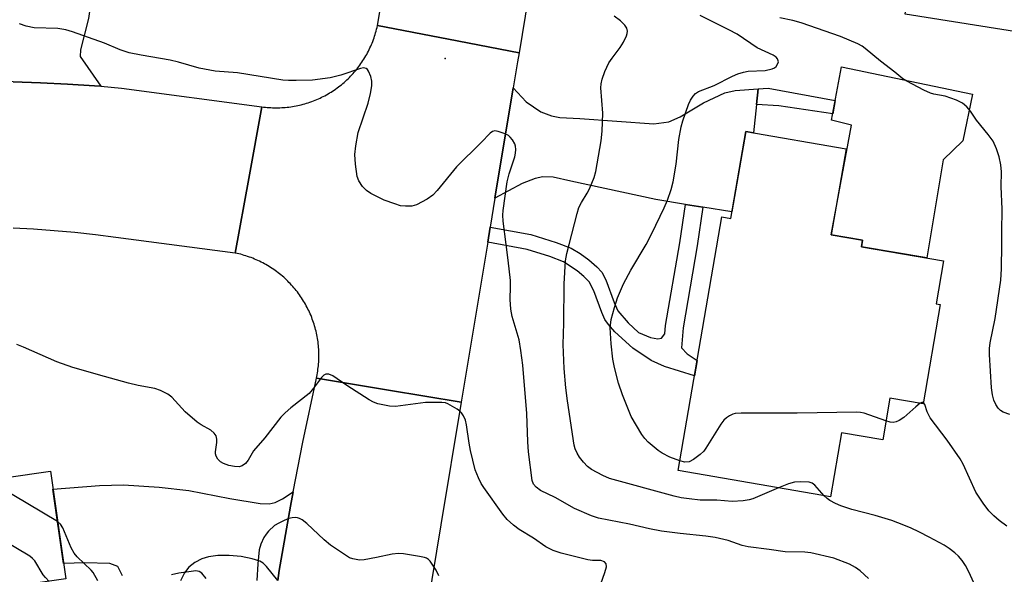
# Model space of a CAD drawing. Units: inches. Extents: x 1249761 to 1255761, y 477456 to 481456.
# Drawn here: x 1251387 to 1251621, y 479922 to 480053 of the extents above; entities that cross this region are included whole.
import ezdxf

# ---------------------------------------------------------------- set-up
doc = ezdxf.new("R2010")
doc.units = ezdxf.units.IN
doc.header["$MEASUREMENT"] = 0
for name, color, linetype in [('BLDG-Footprint', 5, 'Continuous'), ('CULTRL-Pad', 6, 'Continuous'), ('ELEV-Spot Elevation', 7, 'Continuous'), ('TRANS-Driveway', 251, 'Continuous'), ('TRANS-Non Street Sidewalk', 7, 'Continuous'), ('TRANS-Road', 130, 'Continuous'), ('Undefined', 1, 'Continuous')]:
    doc.layers.add(name, color=color, linetype=linetype)

msp = doc.modelspace()

# ---------------------------------------------------------------- linework, layer by layer
at = {"layer": 'BLDG-Footprint'}
for points, elevation in [([(1251583.43, 480022.72), (1251579.91, 480002.29), (1251587.37, 480001.01), (1251587.1, 479999.47), (1251606.6, 479996.11), (1251604.85, 479985.93), (1251605.79, 479985.77), (1251601.72, 479962.16), (1251593.84, 479963.52), (1251592.13, 479953.58), (1251582.38, 479955.26), (1251579.75, 479940.03), (1251543.53, 479946.27), (1251553.92, 480006.57), (1251556.06, 480006.2), (1251559.61, 480026.82)], 277.44), ([(1251371.31, 479953.62), (1251372.83, 479943.04), (1251394.38, 479946.12), (1251398.04, 479920.52), (1251376.44, 479917.43), (1251376.99, 479913.58), (1251364.29, 479911.76), (1251363.04, 479920.49), (1251354.56, 479919.28), (1251356.45, 479906.05), (1251341.31, 479903.88), (1251339.69, 479915.22), (1251322, 479912.69), (1251317.25, 479945.88)], 297.77)]:
    msp.add_lwpolyline(points, close=True, dxfattribs=dict(at, elevation=elevation))
at = {"layer": 'CULTRL-Pad'}
for points in [[(1251635.46, 480076.61), (1251631.92, 480049.3), (1251597.45, 480054.76), (1251606.06, 480112.58), (1251612.58, 480111.41), (1251614.28, 480110.94), (1251618, 480108.76), (1251619.54, 480107.21), (1251621.08, 480103.95), (1251622.01, 480100.85), (1251620.83, 480081), (1251623.29, 480078.81)], [(1251606.52, 480020.12), (1251602.59, 479996.8), (1251587.1, 479999.47), (1251587.37, 480001.01), (1251579.91, 480002.29), (1251584.75, 480028.36), (1251579.97, 480029.53), (1251582.36, 480042.22), (1251613.43, 480035.72), (1251611.17, 480024.66)]]:
    msp.add_lwpolyline(points, close=True, dxfattribs=at)
at = {"layer": 'ELEV-Spot Elevation'}
msp.add_point((1251488.2, 480044.17, 272.8), dxfattribs=at)
at = {"layer": 'TRANS-Driveway'}
for points in [[(1251406.85, 480077.54), (1251406.49, 480075.03), (1251403.42, 480053.7), (1251401.5, 480046.24), (1251401.49, 480044.68), (1251406.34, 480037.59), (1251404.88, 480037.71), (1251398.45, 480038.12), (1251392.01, 480038.43), (1251385.56, 480038.62), (1251379.12, 480038.7), (1251372.68, 480038.67), (1251370.05, 480062.29), (1251373.01, 480083.49), (1251378.93, 480082.63), (1251384.85, 480081.77), (1251387.54, 480096.57), (1251408.75, 480090.77)], [(1251562.54, 480036.99), (1251562.15, 480033.24), (1251561.44, 480026.51), (1251559.61, 480026.82), (1251556.32, 480007.72), (1251549.42, 480008.85), (1251545.25, 480009.53), (1251538.23, 480010.68), (1251518.04, 480015.07), (1251513.82, 480015.99), (1251511.39, 480016.11), (1251509.59, 480015.68), (1251506.49, 480014.52), (1251500.01, 480011.02), (1251504.35, 480037.19), (1251507.44, 480033.88), (1251510.89, 480031.49), (1251513.42, 480030.55), (1251515.4, 480030.19), (1251520.17, 480029.91), (1251537.75, 480028.68), (1251541.34, 480029.18), (1251544.04, 480030.33), (1251549.58, 480033.68), (1251554.59, 480036.03), (1251557.06, 480036.55)]]:
    msp.add_lwpolyline(points, close=True, dxfattribs=at)
msp.add_lwpolyline([(1251411.5, 479921.29), (1251410.4, 479923.5), (1251408.49, 479924.21), (1251402.56, 479924.38), (1251397.52, 479924.18), (1251394.98, 479941.89), (1251406.07, 479942.73), (1251411.76, 479942.86), (1251420.19, 479942.33), (1251427.26, 479941.51), (1251437.01, 479939.63), (1251444.19, 479938.43), (1251446.32, 479938.4), (1251447.82, 479938.7), (1251449.52, 479939.56), (1251452.1, 479941.25), (1251451.44, 479937.79), (1251448.77, 479922.51), (1251448.4, 479920.15), (1251445.7, 479923.49), (1251444.92, 479924.25), (1251444.12, 479924.76), (1251442.35, 479925.32), (1251439.72, 479925.84), (1251436.82, 479926.08), (1251434.14, 479926.08), (1251431.92, 479925.82), (1251430.34, 479925.33), (1251428.71, 479924.42), (1251427.27, 479923.34), (1251426.26, 479921.97), (1251425.33, 479920.1)], dxfattribs=at)
at = {"layer": 'TRANS-Non Street Sidewalk'}
for points in [[(1251562.15, 480033.24), (1251562.54, 480036.99), (1251564.9, 480037.12), (1251580.86, 480034.23), (1251580.26, 480031.03), (1251567.42, 480032.91)], [(1251549.42, 480008.85), (1251548.08, 479999.7), (1251544.7, 479980.23), (1251544.35, 479975.43), (1251545.67, 479974.01), (1251548.04, 479972.46), (1251547.42, 479968.82), (1251540.29, 479971.04), (1251537.09, 479972.45), (1251532.75, 479975.37), (1251528.52, 479979.25), (1251527.02, 479980.95), (1251526.14, 479982.2), (1251525.37, 479983.85), (1251523.52, 479988.96), (1251522.36, 479991.12), (1251521.14, 479992.4), (1251519.54, 479993.74), (1251516.32, 479995.84), (1251513.06, 479997.14), (1251507.63, 479998.79), (1251498.28, 480000.54), (1251498.88, 480004.14), (1251508.51, 480002.35), (1251514.56, 480000.5), (1251518.08, 479999.1), (1251520.26, 479997.82), (1251522.32, 479996.32), (1251524.2, 479994.7), (1251525.36, 479993.42), (1251526.36, 479991.59), (1251528.33, 479986.19), (1251529.24, 479984.26), (1251531.63, 479981.37), (1251534.11, 479979.11), (1251536.96, 479977.91), (1251538.7, 479977.58), (1251539.59, 479977.73), (1251540.36, 479978.78), (1251540.5, 479980.75), (1251543.91, 480000.36), (1251545.25, 480009.53)]]:
    msp.add_lwpolyline(points, close=True, dxfattribs=at)
at = {"layer": 'TRANS-Road'}
for points in [[(1251541.07, 480276.75), (1251539.65, 480261.42), (1251537.97, 480246.11), (1251536.04, 480230.83), (1251531.93, 480205.57), (1251526.88, 480174.49), (1251524.1, 480157.39), (1251513.38, 480092.01), (1251509.27, 480066.89), (1251505.78, 480045.56), (1251488.97, 480048.81), (1251472.09, 480052.06), (1251487.04, 480141.78), (1251487.8, 480146.37), (1251488.09, 480148.1), (1251505.01, 480249.68), (1251506.14, 480256.84), (1251507.14, 480264.02), (1251507.58, 480267.62)], [(1251448.4, 479920.15), (1251448.77, 479922.51), (1251451.44, 479937.79), (1251452.1, 479941.25), (1251454.38, 479953.03), (1251457.58, 479968.21), (1251474.7, 479965.38), (1251491.99, 479962.52), (1251487.17, 479933.38), (1251483.99, 479914.15)]]:
    msp.add_lwpolyline(points, dxfattribs=at)
msp.add_lwpolyline([(1251505.78, 480045.56), (1251505.38, 480043.44), (1251504.35, 480037.19), (1251500.01, 480011.02), (1251498.88, 480004.14), (1251498.28, 480000.54), (1251491.99, 479962.52), (1251474.7, 479965.38), (1251457.58, 479968.21), (1251457.67, 479968.63), (1251457.75, 479969.06), (1251457.83, 479969.49), (1251457.9, 479969.91), (1251457.96, 479970.34), (1251458.01, 479970.77), (1251458.06, 479971.2), (1251458.09, 479971.63), (1251458.13, 479972.07), (1251458.15, 479972.5), (1251458.17, 479972.94), (1251458.17, 479973.37), (1251458.17, 479973.8), (1251458.17, 479974.24), (1251458.15, 479974.67), (1251458.13, 479975.1), (1251458.1, 479975.53), (1251458.07, 479975.97), (1251458.02, 479976.39), (1251457.97, 479976.83), (1251457.9, 479977.26), (1251457.84, 479977.68), (1251457.77, 479978.11), (1251457.68, 479978.53), (1251457.6, 479978.96), (1251457.5, 479979.38), (1251457.39, 479979.81), (1251457.28, 479980.22), (1251457.16, 479980.64), (1251457.04, 479981.06), (1251456.9, 479981.47), (1251456.76, 479981.88), (1251456.61, 479982.29), (1251456.46, 479982.69), (1251456.3, 479983.09), (1251456.13, 479983.49), (1251455.95, 479983.89), (1251455.77, 479984.28), (1251455.58, 479984.67), (1251455.38, 479985.06), (1251455.18, 479985.44), (1251454.97, 479985.82), (1251454.75, 479986.19), (1251454.53, 479986.57), (1251454.3, 479986.94), (1251454.07, 479987.3), (1251453.83, 479987.66), (1251453.58, 479988.01), (1251453.32, 479988.37), (1251453.06, 479988.71), (1251452.8, 479989.05), (1251452.52, 479989.39), (1251452.25, 479989.72), (1251451.96, 479990.05), (1251451.67, 479990.37), (1251451.37, 479990.69), (1251451.07, 479991), (1251450.77, 479991.31), (1251450.46, 479991.61), (1251450.14, 479991.91), (1251449.82, 479992.2), (1251449.49, 479992.48), (1251449.16, 479992.76), (1251448.82, 479993.03), (1251448.48, 479993.3), (1251448.14, 479993.56), (1251447.79, 479993.82), (1251447.43, 479994.07), (1251447.07, 479994.31), (1251446.71, 479994.55), (1251446.34, 479994.78), (1251445.97, 479995), (1251445.6, 479995.22), (1251445.22, 479995.43), (1251444.84, 479995.63), (1251444.45, 479995.83), (1251444.06, 479996.02), (1251443.67, 479996.21), (1251443.27, 479996.38), (1251442.87, 479996.55), (1251442.47, 479996.71), (1251442.07, 479996.87), (1251441.66, 479997.02), (1251441.25, 479997.16), (1251440.84, 479997.29), (1251440.42, 479997.42), (1251440, 479997.54), (1251439.59, 479997.66), (1251439.17, 479997.76), (1251438.75, 479997.86), (1251438.27, 479997.96), (1251441.51, 480015.67), (1251444.63, 480032.71), (1251445.05, 480032.65), (1251445.48, 480032.61), (1251445.91, 480032.57), (1251446.33, 480032.53), (1251446.76, 480032.51), (1251447.19, 480032.49), (1251447.62, 480032.48), (1251448.05, 480032.47), (1251448.48, 480032.48), (1251448.91, 480032.49), (1251449.34, 480032.51), (1251449.77, 480032.54), (1251450.19, 480032.57), (1251450.62, 480032.61), (1251451.05, 480032.66), (1251451.47, 480032.72), (1251451.9, 480032.78), (1251452.32, 480032.85), (1251452.74, 480032.93), (1251453.16, 480033.02), (1251453.58, 480033.11), (1251454, 480033.21), (1251454.41, 480033.32), (1251454.82, 480033.43), (1251455.24, 480033.56), (1251455.65, 480033.69), (1251456.05, 480033.83), (1251456.46, 480033.97), (1251456.86, 480034.12), (1251457.26, 480034.28), (1251457.65, 480034.44), (1251458.05, 480034.61), (1251458.44, 480034.79), (1251458.82, 480034.97), (1251459.21, 480035.17), (1251459.59, 480035.36), (1251459.96, 480035.57), (1251460.34, 480035.78), (1251460.71, 480036), (1251461.07, 480036.23), (1251461.43, 480036.46), (1251461.79, 480036.7), (1251462.15, 480036.94), (1251462.49, 480037.19), (1251462.84, 480037.44), (1251463.18, 480037.7), (1251463.51, 480037.97), (1251463.84, 480038.24), (1251464.17, 480038.52), (1251464.49, 480038.81), (1251464.81, 480039.1), (1251465.12, 480039.4), (1251465.43, 480039.7), (1251465.72, 480040), (1251466.02, 480040.32), (1251466.31, 480040.63), (1251466.59, 480040.95), (1251466.87, 480041.28), (1251467.15, 480041.61), (1251467.41, 480041.94), (1251467.67, 480042.29), (1251467.92, 480042.63), (1251468.17, 480042.98), (1251468.41, 480043.34), (1251468.65, 480043.69), (1251468.88, 480044.06), (1251469.11, 480044.42), (1251469.32, 480044.79), (1251469.53, 480045.17), (1251469.74, 480045.54), (1251469.94, 480045.92), (1251470.13, 480046.31), (1251470.31, 480046.7), (1251470.49, 480047.09), (1251470.66, 480047.48), (1251470.82, 480047.87), (1251470.98, 480048.27), (1251471.13, 480048.68), (1251471.27, 480049.08), (1251471.41, 480049.49), (1251471.53, 480049.9), (1251471.66, 480050.31), (1251471.77, 480050.72), (1251471.88, 480051.14), (1251471.98, 480051.56), (1251472.09, 480052.06), (1251488.97, 480048.81)], close=True, dxfattribs=at)
msp.add_polyline3d([(1251385.56, 480038.62, 0), (1251392.01, 480038.43, 0), (1251398.45, 480038.12, 0), (1251404.88, 480037.71, 0), (1251406.34, 480037.59, 0), (1251411.3, 480037.18, 0), (1251444.63, 480032.71, 0), (1251441.51, 480015.67, 0), (1251438.27, 479997.96, 0), (1251409.94, 480001.69, 0), (1251405.07, 480002.3, 0), (1251400.19, 480002.83, 0), (1251395.3, 480003.27, 0), (1251390.4, 480003.63, 0), (1251385.5, 480003.91, 0)], dxfattribs=at)
at = {"layer": 'Undefined'}
for points, elevation in [([(1251502.69, 480000), (1251501.93, 480005.58), (1251501.87, 480006.99), (1251501.92, 480008.11), (1251502.93, 480014.89), (1251503.42, 480016.78), (1251504.69, 480020.81), (1251504.86, 480021.67), (1251504.93, 480022.55), (1251504.85, 480023.39), (1251504.71, 480023.94), (1251504.19, 480024.9), (1251503.65, 480025.52), (1251503.23, 480025.88), (1251502.18, 480026.41), (1251500.76, 480026.87), (1251499.94, 480026.97), (1251499.46, 480026.87), (1251498.86, 480026.48), (1251496.71, 480024.2), (1251490.87, 480018.43), (1251486.26, 480012.82), (1251485.28, 480011.73), (1251483.89, 480010.74), (1251481.34, 480009.42), (1251480.23, 480009.13), (1251478.76, 480009.07), (1251477.6, 480009.21), (1251476.18, 480009.63), (1251473.69, 480010.57), (1251470.52, 480012.12), (1251469.45, 480012.8), (1251468.56, 480013.74), (1251467.64, 480015.11), (1251467.25, 480016.15), (1251466.87, 480019.05), (1251466.71, 480021.38), (1251466.94, 480023.43), (1251467.51, 480026.63), (1251469.9, 480033.56), (1251470.45, 480035.89), (1251470.76, 480037.67), (1251470.76, 480038.82), (1251470.49, 480039.9), (1251469.98, 480041.16), (1251469.73, 480041.57), (1251469.4, 480041.85), (1251468.76, 480041.94), (1251468.02, 480041.81), (1251463.38, 480040.25), (1251460.89, 480039.63), (1251456.64, 480039.06), (1251452.77, 480038.94), (1251450.98, 480038.93), (1251449.63, 480039.02), (1251438.8, 480040.79), (1251433.52, 480041.17), (1251429.76, 480041.92), (1251424.79, 480043.31), (1251422.86, 480043.77), (1251415.93, 480044.95), (1251413.06, 480045.55), (1251410.99, 480046.28), (1251407.21, 480047.86), (1251399.67, 480050.51), (1251398.01, 480051.03), (1251396.14, 480051.3), (1251390.52, 480051.51), (1251388.62, 480051.86), (1251387.04, 480052.46)], 272), ([(1251517.65, 480000), (1251519.53, 480007.35), (1251519.96, 480008.77), (1251520.53, 480009.96), (1251521.95, 480012.21), (1251522.49, 480013.24), (1251523.61, 480015.93), (1251523.99, 480017.33), (1251525.22, 480024.61), (1251525.48, 480026.93), (1251525.66, 480031.24), (1251525.19, 480037.26), (1251525.23, 480038.14), (1251525.45, 480039.3), (1251526.13, 480041.13), (1251527.08, 480043.13), (1251527.82, 480044.24), (1251529.78, 480046.81), (1251530.52, 480048.06), (1251531.26, 480049.61), (1251531.42, 480050.13), (1251531.47, 480050.65), (1251531.32, 480051.42), (1251530.89, 480052.11), (1251529.81, 480053.11), (1251528.3, 480054.22)], 274), ([(1251535.9, 480000), (1251537.29, 480002.6), (1251540.2, 480008.68), (1251541, 480010.57), (1251541.9, 480013.05), (1251542.36, 480014.92), (1251543.07, 480019.11), (1251543.72, 480024.97), (1251544.24, 480027.92), (1251544.65, 480029.35), (1251545.98, 480033.26), (1251546.46, 480034.31), (1251547.07, 480035.26), (1251547.62, 480035.87), (1251548.36, 480036.33), (1251552.06, 480037.78), (1251556.44, 480040.02), (1251557.75, 480040.57), (1251559.07, 480040.97), (1251560.14, 480041.19), (1251564.21, 480041.36), (1251565.89, 480041.74), (1251566.39, 480041.97), (1251566.8, 480042.31), (1251567.23, 480042.97), (1251567.35, 480043.44), (1251567.33, 480043.67), (1251567.14, 480044.1), (1251566.79, 480044.48), (1251566.11, 480044.99), (1251562.33, 480046.71), (1251557.56, 480049.96), (1251555.59, 480051.02), (1251548.78, 480054.38)], 276), ([(1251620.43, 480000), (1251620.42, 480002.98), (1251620.55, 480008.41), (1251620.28, 480013.81), (1251620.35, 480017.27), (1251620.19, 480018.9), (1251619.81, 480020.83), (1251619.2, 480022.73), (1251618.36, 480024.53), (1251617.17, 480026.13), (1251614.42, 480029.55), (1251612.99, 480031.68), (1251612.1, 480032.69), (1251611.07, 480033.57), (1251609.63, 480034.3), (1251607.01, 480035.24), (1251604.3, 480035.68), (1251603.5, 480035.92), (1251601.93, 480036.65), (1251597.85, 480038.8), (1251596.93, 480039.39), (1251595.05, 480040.97), (1251591.58, 480043.57), (1251587.98, 480046.59), (1251587.27, 480047.1), (1251586.22, 480047.65), (1251582.11, 480049.39), (1251572.77, 480052.66), (1251570.78, 480053.25), (1251567.68, 480053.88)], 278), ([(1251588.78, 479920.65), (1251586.81, 479922.45), (1251585.68, 479923.25), (1251584.23, 479924.01), (1251580.5, 479925.45), (1251575.05, 479926.74), (1251573.6, 479926.91), (1251568.99, 479926.99), (1251565.18, 479927.53), (1251560.16, 479928.12), (1251558.74, 479928.46), (1251555.44, 479929.65), (1251552.36, 479930.36), (1251550.12, 479930.7), (1251544.03, 479931.33), (1251539.6, 479931.9), (1251536.73, 479932.44), (1251531.96, 479933.56), (1251524.62, 479935), (1251522.96, 479935.54), (1251518.88, 479937.3), (1251514.32, 479939.89), (1251510.86, 479941.56), (1251509.78, 479942.3), (1251509.18, 479943.03), (1251508.88, 479943.92), (1251507.98, 479950.75), (1251507.82, 479953.09), (1251507.6, 479959.82), (1251506.62, 479971.29), (1251506.18, 479974.8), (1251505.73, 479977.37), (1251504.13, 479982.87), (1251503.78, 479984.61), (1251503.63, 479986.92), (1251503.73, 479990.01), (1251503.69, 479991.44), (1251503.18, 479996.28), (1251502.69, 480000)], 272), ([(1251567.4, 479942.16), (1251561.27, 479939.58), (1251560.43, 479939.34), (1251558.98, 479939.12), (1251556.36, 479938.95), (1251552.76, 479939.21), (1251548.74, 479939.27), (1251546.16, 479939.54), (1251544.21, 479939.83), (1251542.61, 479940.2), (1251527.23, 479944.43), (1251525.67, 479945.1), (1251522.91, 479946.55), (1251522.01, 479947.25), (1251521.02, 479948.31), (1251520.1, 479949.45), (1251519.5, 479950.41), (1251519.06, 479951.45), (1251518.84, 479952.3), (1251517.21, 479962.82), (1251516.84, 479965.92), (1251516.45, 479970.51), (1251516.22, 479976.21), (1251516.35, 479981.32), (1251516.45, 479990.67), (1251516.77, 479996.13), (1251517.1, 479997.89), (1251517.65, 480000)], 274), ([(1251543.93, 479948.58), (1251541.53, 479949.49), (1251539.76, 479950.41), (1251538.8, 479951.01), (1251536.39, 479953.06), (1251535.6, 479953.89), (1251534.92, 479954.83), (1251532.37, 479959.09), (1251530.3, 479964.24), (1251529.39, 479967.03), (1251528.44, 479970.75), (1251528.05, 479972.73), (1251527.59, 479976.43), (1251527.41, 479980.2), (1251527.65, 479982.17), (1251528.43, 479985.06), (1251529.16, 479987.33), (1251530.51, 479990.62), (1251532.29, 479993.87), (1251535.9, 480000)], 276), ([(1251622.36, 479959.61), (1251620.75, 479960.17), (1251620.1, 479960.58), (1251619.55, 479961.11), (1251618.99, 479962.01), (1251618.57, 479963), (1251618.24, 479964.28), (1251618.02, 479965.91), (1251617.52, 479973.83), (1251617.5, 479975.25), (1251617.67, 479976.67), (1251618.87, 479982.38), (1251620.17, 479991.55), (1251620.38, 479994.21), (1251620.43, 480000)], 278), ([(1251525.15, 479919.34), (1251526.13, 479922.09), (1251526.49, 479923.43), (1251526.44, 479924.11), (1251526.04, 479924.56), (1251525.19, 479924.92), (1251523.21, 479924.91), (1251522.06, 479925.09), (1251515.77, 479926.62), (1251513.86, 479927.27), (1251512.11, 479928.19), (1251509.16, 479930.24), (1251505.72, 479932.28), (1251504.38, 479933.3), (1251502.93, 479934.62), (1251501.86, 479935.93), (1251497.33, 479942.26), (1251496.73, 479943.21), (1251496.07, 479944.55), (1251495.32, 479946.49), (1251494.19, 479951.06), (1251493.85, 479952.8), (1251493.24, 479957.14), (1251492.99, 479958.22), (1251492.51, 479959.26), (1251492.04, 479959.97), (1251491.66, 479960.37), (1251490.99, 479960.89), (1251488.79, 479962.16), (1251488.27, 479962.34), (1251487.41, 479962.48), (1251483.54, 479962.45), (1251476.37, 479961.48), (1251474.96, 479961.59), (1251472.2, 479962.14), (1251471.13, 479962.52), (1251470.1, 479963.1), (1251464.82, 479966.53), (1251461.5, 479968.81), (1251460.54, 479969.21), (1251459.8, 479969.16), (1251459.35, 479968.95), (1251458.76, 479968.4), (1251456.93, 479965.82), (1251455.87, 479964.61), (1251451.51, 479961.18), (1251450.19, 479959.99), (1251449.15, 479958.93), (1251445.35, 479954.05), (1251442.63, 479951), (1251441.34, 479948.72), (1251440.77, 479947.96), (1251439.95, 479947.38), (1251439.22, 479947.18), (1251438.16, 479947.21), (1251436.8, 479947.49), (1251435.48, 479947.96), (1251434.78, 479948.36), (1251434.19, 479948.97), (1251433.76, 479949.7), (1251433.6, 479950.22), (1251433.57, 479950.74), (1251433.94, 479952.94), (1251433.96, 479953.78), (1251433.73, 479954.52), (1251433.3, 479955.18), (1251432.46, 479955.87), (1251430.19, 479957.12), (1251429.25, 479957.78), (1251426.44, 479960.24), (1251423.26, 479963.72), (1251422.32, 479964.4), (1251420.52, 479965.33), (1251419.16, 479965.77), (1251415.22, 479966.52), (1251412.93, 479967.08), (1251407.21, 479968.61), (1251399.71, 479970.8), (1251395.91, 479972.13), (1251387.98, 479975.61), (1251386.37, 479976.22)], 270), ([(1251601.06, 479962.28), (1251599.98, 479961.43), (1251597.19, 479958.89), (1251596.06, 479958.14), (1251595.36, 479957.85), (1251594.64, 479957.72), (1251593.91, 479957.79), (1251592.9, 479958.07)], 276), ([(1251601.77, 479962.42), (1251601.46, 479962.44), (1251601.06, 479962.28)], 276), ([(1251621.65, 479933.03), (1251619.77, 479934.45), (1251618.52, 479935.52), (1251617.37, 479936.69), (1251616, 479938.5), (1251614.25, 479941.11), (1251611.23, 479947.78), (1251610.54, 479949.1), (1251607.48, 479953.54), (1251603.44, 479958.81), (1251602.71, 479960.24), (1251602.17, 479962), (1251601.94, 479962.33), (1251601.77, 479962.42)], 276), ([(1251592.9, 479958.07), (1251587.74, 479959.89), (1251586.89, 479960.09), (1251586.01, 479960.17), (1251571.77, 479959.93), (1251558.49, 479959.92), (1251557.04, 479959.82), (1251556.49, 479959.66), (1251555.72, 479959.29), (1251554.99, 479958.81), (1251554.36, 479958.22), (1251553.68, 479957.29), (1251550.13, 479951.58), (1251549.6, 479950.9), (1251548.76, 479950.1), (1251547.15, 479948.87), (1251546.16, 479948.37), (1251545.13, 479948.3), (1251543.93, 479948.58)], 276), ([(1251396.09, 479934.15), (1251381.86, 479942.57), (1251379.37, 479943.97)], 268), ([(1251578.25, 479940.29), (1251576.03, 479942.81), (1251575.41, 479943.26), (1251574.63, 479943.5), (1251572.62, 479943.63), (1251571.17, 479943.55), (1251569.77, 479943.14), (1251567.4, 479942.16)], 274), ([(1251615.47, 479915.97), (1251612.61, 479922.23), (1251611.82, 479923.76), (1251611.02, 479924.89), (1251610.12, 479925.95), (1251609.29, 479926.71), (1251607.95, 479927.75), (1251606.74, 479928.53), (1251603.19, 479930.49), (1251600.85, 479931.68), (1251598.7, 479932.65), (1251595.71, 479933.89), (1251594.32, 479934.38), (1251590.33, 479935.59), (1251584.78, 479937.06), (1251582.22, 479937.89), (1251580.89, 479938.47), (1251579.6, 479939.14), (1251578.9, 479939.64), (1251578.25, 479940.29)], 274), ([(1251394.05, 479919.95), (1251393.19, 479920.84), (1251392.65, 479921.52), (1251390.65, 479924.8), (1251390.14, 479925.39), (1251389.5, 479925.93), (1251379.07, 479932.13), (1251376.23, 479933.58), (1251375.16, 479934.01), (1251374.33, 479934.23), (1251371.78, 479934.65), (1251370.33, 479934.77), (1251360.22, 479934.71), (1251358.15, 479934.77), (1251354.99, 479935.14), (1251344.4, 479936.86), (1251342.75, 479937.08), (1251341.03, 479937.18), (1251335.82, 479937.23), (1251321.49, 479936.26), (1251318.67, 479935.98)], 266), ([(1251405.63, 479920.07), (1251404.53, 479922.05), (1251404.1, 479922.63), (1251400.75, 479925.8), (1251400, 479926.66), (1251399.33, 479927.91), (1251397.35, 479932.71), (1251396.77, 479933.58), (1251396.09, 479934.15)], 268), ([(1251486.68, 479921.27), (1251486.03, 479922.58), (1251484.61, 479924.76), (1251484.23, 479925.16), (1251483.78, 479925.46), (1251483.25, 479925.65), (1251482.1, 479925.9), (1251478.25, 479926.51), (1251477.07, 479926.6), (1251475.6, 479926.43), (1251471.89, 479925.61), (1251468.94, 479925.06), (1251467.79, 479925), (1251466.24, 479925.28), (1251465.48, 479925.57), (1251464.73, 479925.98), (1251460.9, 479928.57), (1251459.45, 479929.83), (1251455.34, 479933.68), (1251454.2, 479934.59), (1251453.55, 479934.92), (1251453.1, 479935.06), (1251452.59, 479935.11), (1251451.82, 479935.06), (1251451.03, 479934.88), (1251449.94, 479934.45), (1251448.62, 479933.82), (1251447.62, 479933.23), (1251446.18, 479931.86), (1251445.64, 479931.2), (1251445.08, 479930.34), (1251444.38, 479928.82), (1251443.98, 479927.41), (1251443.66, 479924.14), (1251443.44, 479920.12)], 268), ([(1251431.37, 479920.62), (1251430.33, 479921.88), (1251429.72, 479922.3), (1251428.94, 479922.42), (1251427.8, 479922.33), (1251424.86, 479921.88), (1251423.15, 479921.47)], 268)]:
    msp.add_lwpolyline(points, dxfattribs=dict(at, elevation=elevation))

doc.saveas('drawing.dxf')
